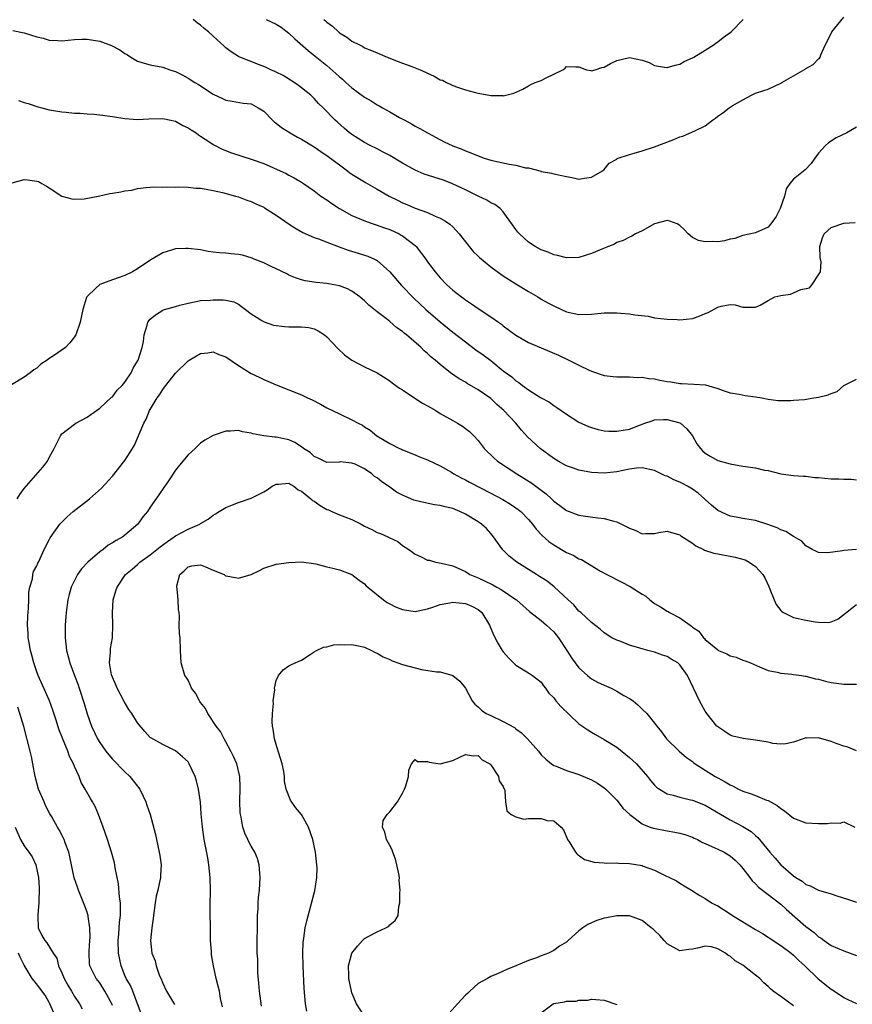
# Model space of a CAD drawing. Units: inches. Extents: x 2592000 to 2595000, y 1521000 to 1524000.
# Drawn here: x 2593130 to 2593262, y 1521501 to 1521657 of the extents above; entities that cross this region are included whole.
import ezdxf

# ---------------------------------------------------------------- set-up
doc = ezdxf.new("R2010")
doc.units = ezdxf.units.IN
doc.header["$MEASUREMENT"] = 0
doc.layers.add('LD25921521_2ft', color=93, linetype='Continuous')

msp = doc.modelspace()

# ---------------------------------------------------------------- linework, layer by layer
at = {"layer": 'LD25921521_2ft'}
for points, elevation in [([(2593263, 1521639.92), (2593261.48, 1521639), (2593259.8, 1521638.2), (2593258.55, 1521637.45), (2593258.1, 1521637), (2593257, 1521635.79), (2593256.41, 1521635), (2593255.82, 1521634.18), (2593254.85, 1521633.15), (2593253, 1521631.68), (2593252.45, 1521631), (2593251.84, 1521630.16), (2593251.57, 1521629), (2593250.92, 1521627), (2593250.25, 1521625.75), (2593249.72, 1521625), (2593249, 1521624.07), (2593247, 1521623.16), (2593245, 1521622.72), (2593243.73, 1521622.27), (2593243, 1521622.16), (2593242.08, 1521621.92), (2593241, 1521621.76), (2593240.22, 1521621.78), (2593239, 1521621.74), (2593237.95, 1521621.95), (2593237, 1521622.45), (2593236.31, 1521623), (2593235.69, 1521623.69), (2593235, 1521624.32), (2593234.59, 1521624.59), (2593233.39, 1521625), (2593233, 1521625.11), (2593231, 1521624.58), (2593229, 1521623.49), (2593227.96, 1521623), (2593227.38, 1521622.62), (2593227, 1521622.46), (2593226.03, 1521621.97), (2593225, 1521621.64), (2593224.62, 1521621.38), (2593223.68, 1521621), (2593222.6, 1521620.6), (2593221, 1521619.89), (2593219, 1521619.25), (2593217, 1521619.19), (2593215.6, 1521619.6), (2593215, 1521619.7), (2593214.12, 1521620.12), (2593213, 1521620.48), (2593212.07, 1521621), (2593211, 1521621.69), (2593209.55, 1521623), (2593209.29, 1521623.29), (2593209, 1521623.72), (2593208.44, 1521624.44), (2593207, 1521626.51), (2593206.51, 1521627), (2593205.63, 1521627.64), (2593205, 1521627.93), (2593204.37, 1521628.37), (2593203, 1521628.97), (2593201, 1521629.96), (2593198.94, 1521630.94), (2593197.51, 1521631.51), (2593195.98, 1521631.98), (2593194.46, 1521632.46), (2593193, 1521633.09), (2593191, 1521634.22), (2593189, 1521635.43), (2593187.96, 1521635.96), (2593187, 1521636.47), (2593185.88, 1521637), (2593185, 1521637.46), (2593183, 1521638.73), (2593182.85, 1521638.85), (2593182.63, 1521639), (2593181.74, 1521639.74), (2593180.7, 1521640.7), (2593180.35, 1521641), (2593178.44, 1521643), (2593177.69, 1521643.69), (2593177, 1521644.47), (2593176.46, 1521645), (2593175, 1521646.17), (2593174.53, 1521646.53), (2593173.82, 1521647), (2593172.08, 1521648.08), (2593171, 1521648.61), (2593170.75, 1521648.75), (2593170.13, 1521649), (2593169.38, 1521649.38), (2593169, 1521649.54), (2593168.17, 1521649.83), (2593165.2, 1521651), (2593165, 1521651.1), (2593163.86, 1521651.86), (2593163, 1521652.51), (2593162.73, 1521652.73), (2593161, 1521654.36), (2593160.25, 1521655), (2593159.56, 1521655.56), (2593159, 1521656.07), (2593158.47, 1521656.47), (2593157.84, 1521657)], 8300), ([(2593169.41, 1521657), (2593171, 1521656.26), (2593171.76, 1521655.76), (2593173, 1521654.82), (2593173.92, 1521653.92), (2593176.07, 1521652.07), (2593177.19, 1521651.19), (2593179, 1521649.68), (2593180.43, 1521648.43), (2593181, 1521647.9), (2593181.5, 1521647.5), (2593182.03, 1521647), (2593183, 1521646.15), (2593185, 1521644.66), (2593186.07, 1521644.07), (2593187, 1521643.45), (2593187.32, 1521643.32), (2593187.83, 1521643), (2593189, 1521642.35), (2593190.55, 1521641.45), (2593191.37, 1521641), (2593192.44, 1521640.45), (2593193, 1521640.1), (2593193.74, 1521639.73), (2593195, 1521639), (2593197.61, 1521637.61), (2593198.97, 1521636.97), (2593200.41, 1521636.41), (2593201, 1521636.16), (2593201.85, 1521635.85), (2593203, 1521635.35), (2593203.96, 1521635), (2593205, 1521634.66), (2593207.93, 1521634.07), (2593209, 1521633.91), (2593210.51, 1521633.49), (2593211, 1521633.45), (2593212.78, 1521633), (2593212.95, 1521632.95), (2593213, 1521632.91), (2593214.65, 1521632.65), (2593215, 1521632.52), (2593217, 1521632.09), (2593217.92, 1521631.93), (2593219, 1521631.7), (2593219.85, 1521631.85), (2593221, 1521632.01), (2593222.75, 1521633), (2593223, 1521633.23), (2593223.81, 1521634.19), (2593225, 1521634.87), (2593225.06, 1521634.94), (2593227, 1521635.6), (2593227.77, 1521635.77), (2593229, 1521636.18), (2593231, 1521636.8), (2593234.03, 1521637.97), (2593235, 1521638.38), (2593235.49, 1521638.51), (2593237, 1521639.15), (2593237.35, 1521639.35), (2593239, 1521640.11), (2593240.16, 1521641), (2593240.65, 1521641.35), (2593241, 1521641.65), (2593241.79, 1521642.21), (2593242.82, 1521643), (2593243.3, 1521643.3), (2593245, 1521644.27), (2593246.36, 1521645), (2593247, 1521645.3), (2593248.3, 1521645.7), (2593249, 1521645.96), (2593251, 1521646.87), (2593251.19, 1521647), (2593253, 1521648.07), (2593254.87, 1521649.13), (2593255, 1521649.23), (2593256.16, 1521649.84), (2593257, 1521650.76), (2593257.14, 1521650.86), (2593257.23, 1521651), (2593257.36, 1521651.36), (2593258.11, 1521653), (2593258.42, 1521653.58), (2593259.09, 1521655), (2593261, 1521657.36)], 8298), ([(2593178.56, 1521657), (2593178.79, 1521656.79), (2593179, 1521656.58), (2593179.9, 1521655.9), (2593180.86, 1521655), (2593181, 1521654.89), (2593182.19, 1521654.19), (2593183, 1521653.55), (2593184.07, 1521653), (2593184.7, 1521652.7), (2593185, 1521652.51), (2593186.09, 1521652.09), (2593187, 1521651.67), (2593188.57, 1521651), (2593190.3, 1521650.3), (2593191, 1521650.06), (2593192.47, 1521649.53), (2593193.83, 1521649), (2593194.64, 1521648.64), (2593195, 1521648.45), (2593196.02, 1521648.02), (2593197, 1521647.44), (2593197.34, 1521647.34), (2593198.01, 1521647), (2593198.69, 1521646.69), (2593199, 1521646.53), (2593199.74, 1521646.26), (2593201, 1521645.85), (2593202.6, 1521645.4), (2593203, 1521645.3), (2593205, 1521644.91), (2593206.91, 1521644.91), (2593207, 1521644.89), (2593208.68, 1521645.32), (2593210.07, 1521645.93), (2593211, 1521646.44), (2593211.34, 1521646.66), (2593212.06, 1521647), (2593213, 1521647.33), (2593213.67, 1521647.67), (2593216.43, 1521649), (2593216.77, 1521649.23), (2593217, 1521649.54), (2593218.51, 1521649.49), (2593219, 1521649.49), (2593220.21, 1521649), (2593220.87, 1521648.87), (2593221, 1521648.86), (2593221.58, 1521649), (2593222.61, 1521649.39), (2593223, 1521649.4), (2593223.98, 1521650.02), (2593225, 1521650.47), (2593227, 1521650.97), (2593229, 1521650.54), (2593230.14, 1521650.14), (2593231, 1521649.71), (2593232.58, 1521649.42), (2593233, 1521649.36), (2593234.26, 1521649.74), (2593235, 1521649.91), (2593235.69, 1521650.31), (2593237, 1521650.88), (2593237.23, 1521651), (2593239, 1521652.13), (2593240.44, 1521653), (2593240.74, 1521653.26), (2593241, 1521653.42), (2593241.89, 1521654.11), (2593243.14, 1521655), (2593245.02, 1521657)], 8296), ([(2593129.24, 1521655.24), (2593131, 1521654.89), (2593133, 1521654.25), (2593134.02, 1521654.02), (2593135, 1521653.72), (2593136.36, 1521653.64), (2593137, 1521653.62), (2593139, 1521653.8), (2593140.14, 1521653.86), (2593141, 1521653.87), (2593143, 1521653.56), (2593144.86, 1521652.86), (2593146.17, 1521652.17), (2593147, 1521651.57), (2593147.38, 1521651.38), (2593147.95, 1521651), (2593149, 1521650.38), (2593150.06, 1521650.06), (2593151, 1521649.81), (2593153, 1521649.41), (2593154.14, 1521649), (2593155, 1521648.74), (2593156.16, 1521648.16), (2593157, 1521647.7), (2593158.08, 1521647), (2593158.68, 1521646.68), (2593161, 1521645.15), (2593162.48, 1521644.48), (2593163, 1521644.21), (2593164.02, 1521644.02), (2593165.74, 1521643.74), (2593167, 1521643.59), (2593167.38, 1521643.38), (2593168.15, 1521643), (2593169, 1521642.46), (2593170.4, 1521641), (2593170.72, 1521640.72), (2593171, 1521640.54), (2593171.84, 1521639.84), (2593173.18, 1521639), (2593174.35, 1521638.35), (2593175, 1521638.03), (2593177, 1521636.79), (2593178.05, 1521636.05), (2593179.25, 1521635.25), (2593181, 1521633.93), (2593182.3, 1521633), (2593182.68, 1521632.68), (2593183, 1521632.47), (2593185, 1521631.24), (2593185.16, 1521631.16), (2593187, 1521630.11), (2593188.88, 1521629), (2593190.3, 1521628.3), (2593191, 1521627.93), (2593191.68, 1521627.68), (2593193, 1521627.07), (2593195, 1521626.37), (2593196.18, 1521625.82), (2593197, 1521625.5), (2593197.83, 1521625), (2593198.53, 1521624.53), (2593199, 1521624.1), (2593199.53, 1521623.53), (2593199.99, 1521623), (2593201, 1521621.74), (2593201.56, 1521621), (2593202.21, 1521620.21), (2593203, 1521619.48), (2593203.24, 1521619.24), (2593205, 1521617.8), (2593206.61, 1521616.61), (2593207, 1521616.35), (2593209, 1521615.08), (2593211, 1521613.86), (2593212.48, 1521613), (2593213, 1521612.68), (2593214.07, 1521612.07), (2593215, 1521611.58), (2593216.24, 1521611), (2593217, 1521610.67), (2593219, 1521610.22), (2593221, 1521610.29), (2593223, 1521610.5), (2593223.51, 1521610.49), (2593225, 1521610.5), (2593225.58, 1521610.42), (2593227, 1521610.33), (2593227.85, 1521610.15), (2593229.95, 1521609.95), (2593231, 1521609.71), (2593233, 1521609.49), (2593234.58, 1521609.42), (2593235, 1521609.38), (2593237, 1521609.61), (2593238.05, 1521609.95), (2593239, 1521610.37), (2593239.48, 1521610.52), (2593241, 1521611.38), (2593241.54, 1521611.54), (2593243, 1521611.79), (2593243.77, 1521611.77), (2593245, 1521611.37), (2593247, 1521611.37), (2593247.72, 1521611.72), (2593249, 1521612.47), (2593250.05, 1521613), (2593251, 1521613.23), (2593252.54, 1521613.46), (2593253, 1521613.65), (2593254.2, 1521614.2), (2593255.55, 1521614.45), (2593255.99, 1521615), (2593257, 1521616.52), (2593257.28, 1521617), (2593257.43, 1521618.57), (2593257.26, 1521619.26), (2593257.18, 1521621), (2593257.63, 1521622.37), (2593257.87, 1521623), (2593259, 1521624), (2593261, 1521624.71), (2593262.82, 1521624.82)], 8302), ([(2593130.12, 1521644.12), (2593131, 1521643.84), (2593131.65, 1521643.65), (2593133, 1521643.2), (2593133.81, 1521643), (2593135, 1521642.68), (2593135.37, 1521642.63), (2593137, 1521642.34), (2593137.7, 1521642.3), (2593139, 1521642.14), (2593139.88, 1521642.12), (2593141, 1521642.02), (2593142.04, 1521641.96), (2593143, 1521641.88), (2593145, 1521641.63), (2593147, 1521641.31), (2593149, 1521641.15), (2593150.76, 1521641.24), (2593153, 1521641.3), (2593155, 1521640.88), (2593156.2, 1521640.2), (2593157, 1521639.83), (2593157.49, 1521639.49), (2593158.28, 1521639), (2593158.68, 1521638.68), (2593159, 1521638.49), (2593160.48, 1521637.52), (2593161, 1521637.16), (2593162.41, 1521636.41), (2593163.87, 1521635.87), (2593167, 1521634.86), (2593169, 1521634.14), (2593172.58, 1521632.58), (2593173, 1521632.33), (2593173.86, 1521631.86), (2593175, 1521631.2), (2593175.31, 1521631), (2593177, 1521629.84), (2593178.08, 1521629), (2593179, 1521628.39), (2593179.8, 1521627.8), (2593181, 1521627), (2593183, 1521625.9), (2593185.15, 1521625), (2593186.53, 1521624.53), (2593187, 1521624.41), (2593188, 1521624), (2593189, 1521623.68), (2593190.49, 1521623), (2593190.82, 1521622.82), (2593191, 1521622.71), (2593193, 1521621.17), (2593193.18, 1521621), (2593194.71, 1521619), (2593195, 1521618.59), (2593196.19, 1521617), (2593197, 1521616.03), (2593197.97, 1521615), (2593199, 1521614.06), (2593200.37, 1521613), (2593200.75, 1521612.75), (2593201, 1521612.54), (2593201.94, 1521611.94), (2593203, 1521611.16), (2593205, 1521609.86), (2593206.24, 1521609), (2593206.7, 1521608.7), (2593207, 1521608.45), (2593209, 1521606.93), (2593211, 1521605.79), (2593214.37, 1521604.37), (2593215.76, 1521603.76), (2593217.39, 1521603), (2593219, 1521602.18), (2593220.59, 1521601.41), (2593221, 1521601.23), (2593223, 1521600.56), (2593224.41, 1521600.41), (2593225, 1521600.33), (2593226.34, 1521600.34), (2593227, 1521600.37), (2593228.26, 1521600.26), (2593229, 1521600.31), (2593230.08, 1521600.08), (2593231, 1521600.03), (2593231.84, 1521599.84), (2593233, 1521599.61), (2593233.55, 1521599.55), (2593235, 1521599.27), (2593235.28, 1521599.28), (2593237.21, 1521599.21), (2593239.06, 1521599.06), (2593241, 1521598.52), (2593241.84, 1521598.16), (2593243, 1521597.81), (2593244.42, 1521597.58), (2593245.37, 1521597.37), (2593247, 1521597.17), (2593247.99, 1521597), (2593249, 1521596.8), (2593250.61, 1521596.61), (2593252.6, 1521596.6), (2593253, 1521596.67), (2593254.77, 1521596.77), (2593256.22, 1521597), (2593257, 1521597.11), (2593258.52, 1521597.48), (2593259, 1521597.71), (2593259.97, 1521598.03), (2593261.02, 1521599), (2593263, 1521600)], 8304), ([(2593129.09, 1521631.09), (2593131, 1521631.61), (2593131.56, 1521631.56), (2593133, 1521631.38), (2593133.28, 1521631.28), (2593133.82, 1521631), (2593134.57, 1521630.57), (2593135, 1521630.29), (2593136.97, 1521628.97), (2593138.55, 1521628.55), (2593139, 1521628.5), (2593140.55, 1521628.55), (2593143, 1521629.03), (2593144.6, 1521629.41), (2593145, 1521629.45), (2593146.32, 1521629.68), (2593147, 1521629.84), (2593148.07, 1521629.93), (2593149, 1521630.2), (2593150.37, 1521630.37), (2593151, 1521630.41), (2593151.53, 1521630.47), (2593153, 1521630.41), (2593153.52, 1521630.48), (2593155, 1521630.41), (2593155.53, 1521630.47), (2593157, 1521630.41), (2593158.25, 1521630.25), (2593159, 1521630.24), (2593159.89, 1521630.11), (2593161, 1521629.89), (2593162.46, 1521629.54), (2593164.52, 1521629), (2593165, 1521628.85), (2593166.34, 1521628.34), (2593167, 1521628.14), (2593167.76, 1521627.76), (2593169, 1521627.22), (2593169.14, 1521627.14), (2593171, 1521625.95), (2593172.38, 1521625), (2593172.73, 1521624.73), (2593173.94, 1521623.94), (2593175.22, 1521623.22), (2593177, 1521622.43), (2593177.86, 1521622.14), (2593179, 1521621.68), (2593180.95, 1521620.95), (2593182.41, 1521620.41), (2593183.97, 1521619.97), (2593185, 1521619.64), (2593185.49, 1521619.49), (2593186.56, 1521619), (2593187, 1521618.76), (2593188.99, 1521616.99), (2593190.84, 1521614.84), (2593192.8, 1521612.8), (2593194.69, 1521611), (2593197, 1521609.04), (2593199, 1521607.45), (2593201, 1521605.89), (2593202.65, 1521604.65), (2593203.81, 1521603.81), (2593205, 1521602.91), (2593207, 1521601.32), (2593208.34, 1521600.34), (2593209, 1521599.73), (2593209.46, 1521599.46), (2593210.03, 1521599), (2593211, 1521598.28), (2593212.92, 1521597.08), (2593214.31, 1521596.31), (2593215, 1521595.82), (2593215.5, 1521595.5), (2593217, 1521594.44), (2593219, 1521593.18), (2593220.5, 1521592.5), (2593221, 1521592.3), (2593222.02, 1521592.02), (2593223, 1521591.8), (2593223.76, 1521591.76), (2593225, 1521591.72), (2593227, 1521592.07), (2593228.75, 1521592.75), (2593229, 1521592.82), (2593229.45, 1521593), (2593230.6, 1521593.4), (2593231, 1521593.51), (2593232.42, 1521593.58), (2593233, 1521593.57), (2593235, 1521593.07), (2593235.12, 1521593), (2593236.12, 1521592.12), (2593237, 1521591.02), (2593237.71, 1521589.71), (2593238.25, 1521589), (2593238.6, 1521588.6), (2593239, 1521588.24), (2593239.79, 1521587.79), (2593241, 1521587.11), (2593243, 1521586.56), (2593245, 1521586.18), (2593247, 1521585.9), (2593248.42, 1521585.58), (2593249, 1521585.48), (2593251, 1521584.96), (2593253, 1521584.73), (2593254.61, 1521584.61), (2593255, 1521584.63), (2593256.4, 1521584.4), (2593257, 1521584.38), (2593259, 1521584.16), (2593260.19, 1521584.19), (2593261, 1521584.13), (2593262.15, 1521584.15), (2593263, 1521584.05)], 8306), ([(2593263, 1521573), (2593261, 1521572.84), (2593260.78, 1521572.78), (2593258.44, 1521572.44), (2593257, 1521572.5), (2593256.65, 1521572.65), (2593255.99, 1521573), (2593255, 1521573.59), (2593254.32, 1521574.32), (2593253, 1521575.04), (2593251.81, 1521575.81), (2593251, 1521576.1), (2593250.41, 1521576.41), (2593248.95, 1521576.95), (2593248.77, 1521577), (2593247, 1521577.56), (2593246.33, 1521577.67), (2593245, 1521577.92), (2593243.91, 1521578.09), (2593243, 1521578.29), (2593241, 1521579.14), (2593240, 1521580), (2593239, 1521580.9), (2593238.91, 1521581), (2593237.91, 1521581.91), (2593237, 1521582.53), (2593236.23, 1521583), (2593235.44, 1521583.44), (2593235, 1521583.66), (2593234.04, 1521584.04), (2593233, 1521584.58), (2593232.66, 1521584.66), (2593232.06, 1521585), (2593231, 1521585.5), (2593229, 1521585.95), (2593228.12, 1521585.88), (2593227, 1521585.74), (2593225, 1521585.27), (2593223, 1521585.08), (2593221, 1521585.21), (2593219, 1521585.55), (2593218.13, 1521585.87), (2593217, 1521586.26), (2593215.7, 1521587), (2593215, 1521587.41), (2593212.86, 1521589), (2593210.85, 1521590.85), (2593209.88, 1521591.88), (2593208.99, 1521593), (2593207.09, 1521595), (2593205.97, 1521595.97), (2593205, 1521596.89), (2593203, 1521598.3), (2593201.29, 1521599.29), (2593201, 1521599.48), (2593200.02, 1521600.02), (2593198.65, 1521601), (2593197, 1521602.3), (2593196.19, 1521603), (2593195.52, 1521603.52), (2593195, 1521604.03), (2593194.47, 1521604.47), (2593193.95, 1521605), (2593191.64, 1521607), (2593191.28, 1521607.28), (2593191, 1521607.54), (2593190.13, 1521608.13), (2593189, 1521609.11), (2593188.48, 1521609.52), (2593187, 1521610.65), (2593185.69, 1521611.69), (2593185, 1521612.39), (2593184.66, 1521612.66), (2593184.26, 1521613), (2593183, 1521613.9), (2593182.27, 1521614.27), (2593181, 1521614.78), (2593179.86, 1521615), (2593179, 1521615.14), (2593177.3, 1521615.3), (2593175.57, 1521615.57), (2593175, 1521615.71), (2593174.03, 1521616.03), (2593173, 1521616.46), (2593172.65, 1521616.65), (2593171, 1521617.47), (2593170.17, 1521617.83), (2593169, 1521618.41), (2593167.49, 1521619), (2593167.16, 1521619.16), (2593165.62, 1521619.62), (2593165, 1521619.74), (2593163.83, 1521619.83), (2593163, 1521619.93), (2593161.98, 1521619.98), (2593161, 1521620.1), (2593160.22, 1521620.22), (2593159, 1521620.45), (2593157, 1521620.71), (2593156.67, 1521620.67), (2593155, 1521620.61), (2593154.4, 1521620.4), (2593153, 1521619.98), (2593151.09, 1521618.91), (2593149, 1521617.48), (2593148.19, 1521617), (2593147, 1521616.42), (2593145, 1521615.73), (2593143, 1521614.98), (2593142.4, 1521614.4), (2593140.95, 1521613.05), (2593140.92, 1521612.92), (2593140.32, 1521611), (2593139.88, 1521609), (2593139.2, 1521607), (2593139.13, 1521606.87), (2593139, 1521606.68), (2593138.24, 1521605.76), (2593137.57, 1521605), (2593135.66, 1521603.66), (2593135, 1521603.23), (2593134.69, 1521603), (2593133.67, 1521602.33), (2593133, 1521601.74), (2593132.56, 1521601.44), (2593131.99, 1521601), (2593131, 1521600.3), (2593129, 1521599.07)], 8308), ([(2593129.88, 1521581), (2593130.32, 1521581.68), (2593131, 1521582.67), (2593133.96, 1521586.04), (2593134.73, 1521587), (2593135, 1521587.56), (2593135.78, 1521589), (2593136.76, 1521591), (2593137, 1521591.29), (2593139, 1521592.86), (2593139.22, 1521593), (2593141, 1521593.93), (2593141.61, 1521594.39), (2593143, 1521595.36), (2593144.89, 1521597.11), (2593145, 1521597.18), (2593145.79, 1521598.21), (2593146.57, 1521599), (2593147, 1521599.52), (2593147.96, 1521601), (2593148.29, 1521601.71), (2593149, 1521602.81), (2593149.1, 1521603), (2593149.73, 1521605), (2593149.93, 1521605.93), (2593150.06, 1521607), (2593150.51, 1521608.51), (2593150.62, 1521609), (2593151, 1521609.48), (2593151.82, 1521610.18), (2593153, 1521610.92), (2593153.26, 1521611), (2593155, 1521611.49), (2593155.72, 1521611.72), (2593157, 1521612.04), (2593158.27, 1521612.27), (2593159, 1521612.42), (2593160.5, 1521612.5), (2593161, 1521612.54), (2593162.55, 1521612.55), (2593163, 1521612.48), (2593164.24, 1521612.24), (2593165, 1521611.85), (2593165.5, 1521611.5), (2593166.11, 1521611), (2593167, 1521610.32), (2593168.72, 1521609.28), (2593169.05, 1521609.05), (2593170.56, 1521608.56), (2593172.32, 1521608.32), (2593173, 1521608.27), (2593174.28, 1521608.28), (2593175, 1521608.25), (2593176.14, 1521608.14), (2593177, 1521607.93), (2593177.64, 1521607.64), (2593178.63, 1521607), (2593179, 1521606.69), (2593180.79, 1521604.79), (2593181.81, 1521603.81), (2593182.97, 1521603), (2593185, 1521601.95), (2593187, 1521600.97), (2593189, 1521599.71), (2593189.4, 1521599.4), (2593190.56, 1521598.56), (2593191, 1521598.29), (2593192.98, 1521596.98), (2593194.2, 1521596.2), (2593195, 1521595.76), (2593195.47, 1521595.47), (2593196.3, 1521595), (2593197, 1521594.56), (2593199, 1521593.42), (2593199.76, 1521593), (2593200.53, 1521592.53), (2593201, 1521592.18), (2593201.66, 1521591.66), (2593202.32, 1521591), (2593203, 1521590.27), (2593203.97, 1521589), (2593204.48, 1521588.48), (2593205, 1521587.99), (2593205.5, 1521587.5), (2593206.08, 1521587), (2593209.12, 1521585), (2593210.28, 1521584.28), (2593211.5, 1521583.5), (2593213, 1521582.36), (2593213.79, 1521581.79), (2593214.63, 1521581), (2593215, 1521580.63), (2593215.95, 1521579.95), (2593217, 1521579.16), (2593219, 1521578.44), (2593219.67, 1521578.33), (2593221.99, 1521578.01), (2593223, 1521577.91), (2593224.53, 1521577.47), (2593225, 1521577.37), (2593226.6, 1521576.6), (2593227, 1521576.36), (2593227.99, 1521575.99), (2593229, 1521575.49), (2593229.53, 1521575.53), (2593231, 1521575.52), (2593231.67, 1521575.67), (2593233, 1521575.91), (2593233.69, 1521575.69), (2593235, 1521575.32), (2593235.16, 1521575.16), (2593237, 1521573.96), (2593237.55, 1521573.55), (2593238.74, 1521573), (2593238.9, 1521572.9), (2593240.39, 1521572.39), (2593241, 1521572.31), (2593242.07, 1521572.07), (2593243, 1521571.95), (2593243.78, 1521571.78), (2593245.34, 1521571.34), (2593246.01, 1521571), (2593247, 1521570.29), (2593248.16, 1521569), (2593248.47, 1521568.47), (2593249.11, 1521567.11), (2593249.29, 1521566.71), (2593249.96, 1521565), (2593250.29, 1521564.29), (2593251, 1521563.33), (2593251.16, 1521563.16), (2593251.43, 1521563), (2593253, 1521562.22), (2593255, 1521561.8), (2593256.47, 1521561.53), (2593257, 1521561.48), (2593258.57, 1521561.43), (2593259, 1521561.52), (2593260.05, 1521561.95), (2593263, 1521564.24)], 8310), ([(2593149.74, 1521499), (2593149, 1521501), (2593148.23, 1521503), (2593147.86, 1521503.86), (2593147.21, 1521505), (2593147, 1521505.48), (2593146.39, 1521507), (2593145.97, 1521509), (2593145.91, 1521511), (2593146.01, 1521512.01), (2593146.14, 1521513.86), (2593146.27, 1521515), (2593146.31, 1521516.31), (2593146.27, 1521517), (2593146.14, 1521517.86), (2593145.99, 1521519.99), (2593145.45, 1521522.55), (2593145.4, 1521523), (2593145.33, 1521523.33), (2593144.86, 1521525), (2593144.22, 1521527), (2593143.54, 1521529), (2593142.79, 1521531), (2593142.27, 1521532.27), (2593141.83, 1521533), (2593141.54, 1521533.54), (2593140.67, 1521535), (2593140.07, 1521536.07), (2593139.72, 1521537), (2593139, 1521538.59), (2593138.84, 1521539), (2593138.2, 1521540.2), (2593137.92, 1521541), (2593137.08, 1521543.08), (2593136.53, 1521544.53), (2593136.09, 1521545.91), (2593135.54, 1521547.54), (2593135.02, 1521549), (2593134.42, 1521550.42), (2593133.24, 1521553), (2593133, 1521553.61), (2593132.53, 1521555), (2593132.22, 1521556.22), (2593132.02, 1521557), (2593131.8, 1521558.2), (2593131.67, 1521559), (2593131.66, 1521559.66), (2593131.55, 1521561), (2593131.59, 1521562.41), (2593131.7, 1521563.7), (2593131.75, 1521565), (2593131.77, 1521566.23), (2593131.91, 1521567), (2593132.32, 1521568.32), (2593132.4, 1521569), (2593132.51, 1521569.49), (2593133, 1521570.37), (2593133.18, 1521570.82), (2593133.3, 1521571), (2593133.58, 1521571.58), (2593134.21, 1521573), (2593135, 1521574.52), (2593135.15, 1521574.85), (2593136.68, 1521577), (2593136.83, 1521577.17), (2593137.84, 1521578.16), (2593138.79, 1521579), (2593141.36, 1521581), (2593143.3, 1521582.7), (2593145, 1521584.63), (2593147, 1521587.11), (2593148.22, 1521589), (2593148.49, 1521589.51), (2593149.98, 1521593), (2593150.35, 1521593.65), (2593150.9, 1521595), (2593151, 1521595.17), (2593152.12, 1521597), (2593152.5, 1521597.5), (2593153, 1521598.36), (2593153.29, 1521598.71), (2593153.49, 1521599), (2593155, 1521600.94), (2593157, 1521602.86), (2593157.2, 1521603), (2593159, 1521604.04), (2593160.16, 1521604.16), (2593161, 1521604.3), (2593161.88, 1521603.88), (2593163, 1521603.5), (2593165, 1521602.14), (2593167, 1521600.88), (2593168.28, 1521600.28), (2593169, 1521599.91), (2593169.68, 1521599.68), (2593171, 1521599.08), (2593173, 1521598.3), (2593175, 1521597.48), (2593175.97, 1521597), (2593176.69, 1521596.69), (2593178.03, 1521596.03), (2593179, 1521595.46), (2593181, 1521594.46), (2593183, 1521593.54), (2593183.99, 1521593), (2593184.67, 1521592.67), (2593185, 1521592.43), (2593185.91, 1521591.91), (2593186.95, 1521591), (2593189, 1521589.76), (2593190.53, 1521589), (2593190.87, 1521588.87), (2593191, 1521588.8), (2593193, 1521588), (2593193.69, 1521587.69), (2593195, 1521587.17), (2593197, 1521586.23), (2593198.76, 1521585.24), (2593199.16, 1521585), (2593200.34, 1521584.34), (2593201, 1521584.03), (2593201.65, 1521583.65), (2593205, 1521581.92), (2593206.91, 1521580.91), (2593208.16, 1521580.16), (2593209, 1521579.59), (2593209.34, 1521579.34), (2593209.77, 1521579), (2593211, 1521577.73), (2593211.61, 1521577), (2593212.2, 1521576.2), (2593213.18, 1521575.18), (2593214.24, 1521574.24), (2593215, 1521573.71), (2593217, 1521572.53), (2593218.06, 1521572.06), (2593219, 1521571.52), (2593219.38, 1521571.38), (2593222.43, 1521569.57), (2593223.44, 1521569), (2593225.82, 1521567.82), (2593227.11, 1521567.11), (2593229, 1521565.92), (2593229.58, 1521565.58), (2593230.25, 1521565), (2593231, 1521564.45), (2593231.91, 1521563.91), (2593233, 1521563.2), (2593233.15, 1521563.15), (2593233.36, 1521563), (2593235, 1521562.15), (2593236.61, 1521561), (2593236.85, 1521560.85), (2593237, 1521560.69), (2593238.02, 1521560.02), (2593238.73, 1521559), (2593238.88, 1521558.88), (2593239, 1521558.73), (2593241, 1521557.06), (2593241.11, 1521557), (2593242.46, 1521556.46), (2593243, 1521556.15), (2593243.93, 1521555.93), (2593245, 1521555.45), (2593245.34, 1521555.34), (2593246.18, 1521555), (2593247.63, 1521554.37), (2593249, 1521553.8), (2593250.45, 1521553.55), (2593251, 1521553.38), (2593252.77, 1521553.23), (2593253, 1521553.18), (2593254.29, 1521553), (2593254.9, 1521552.9), (2593255, 1521552.9), (2593256.49, 1521552.49), (2593257, 1521552.43), (2593258.11, 1521552.11), (2593259, 1521551.92), (2593259.82, 1521551.82), (2593261, 1521551.62), (2593261.65, 1521551.65), (2593263, 1521551.66)], 8312), ([(2593263, 1521541.1), (2593261.66, 1521541.66), (2593261, 1521541.8), (2593259.76, 1521542.24), (2593259, 1521542.54), (2593257, 1521543.11), (2593255.1, 1521543.1), (2593255, 1521543.12), (2593254.53, 1521543), (2593253, 1521542.45), (2593251.81, 1521542.19), (2593251, 1521542.14), (2593249.74, 1521542.26), (2593249, 1521542.44), (2593247, 1521542.78), (2593245.03, 1521543.03), (2593243.41, 1521543.41), (2593243, 1521543.56), (2593242.12, 1521544.12), (2593241, 1521544.86), (2593240.86, 1521545), (2593239.25, 1521547), (2593239.15, 1521547.15), (2593239, 1521547.35), (2593238.43, 1521548.43), (2593238.09, 1521549), (2593236.21, 1521553), (2593235, 1521554.72), (2593234.67, 1521555), (2593233.61, 1521555.61), (2593233, 1521556.04), (2593232.26, 1521556.26), (2593231, 1521556.72), (2593229.92, 1521557), (2593229.17, 1521557.17), (2593228.65, 1521557.35), (2593227, 1521557.84), (2593225.62, 1521558.38), (2593225, 1521558.6), (2593224.21, 1521559), (2593223, 1521559.75), (2593222.38, 1521560.38), (2593221, 1521561.39), (2593219.28, 1521563), (2593219, 1521563.23), (2593218.19, 1521564.19), (2593217.29, 1521565), (2593215.09, 1521567.09), (2593213.94, 1521567.94), (2593213, 1521568.54), (2593212.73, 1521568.73), (2593212.28, 1521569), (2593209.15, 1521571), (2593207.95, 1521571.95), (2593206.94, 1521572.94), (2593206.07, 1521574.07), (2593205.46, 1521575), (2593205.25, 1521575.25), (2593205, 1521575.52), (2593204.31, 1521576.31), (2593203.55, 1521577), (2593203, 1521577.38), (2593201, 1521578.58), (2593200.09, 1521579), (2593199, 1521579.46), (2593197.76, 1521579.76), (2593197, 1521579.97), (2593196.08, 1521580.08), (2593194.41, 1521580.41), (2593193, 1521580.77), (2593192.82, 1521580.82), (2593191, 1521581.58), (2593190.06, 1521582.06), (2593188.81, 1521583), (2593187.73, 1521583.73), (2593187, 1521584.34), (2593186.57, 1521584.57), (2593186.13, 1521585), (2593185, 1521585.75), (2593183.49, 1521586.51), (2593183, 1521586.69), (2593181.15, 1521586.85), (2593181, 1521586.83), (2593179, 1521586.77), (2593177.51, 1521587.51), (2593177, 1521587.74), (2593176.36, 1521588.36), (2593175.32, 1521589), (2593175, 1521589.24), (2593173.93, 1521589.93), (2593173, 1521590.34), (2593171, 1521590.78), (2593170.77, 1521590.77), (2593169.02, 1521591.02), (2593167.29, 1521591.29), (2593167, 1521591.41), (2593165.63, 1521591.63), (2593165, 1521591.82), (2593163.76, 1521591.76), (2593163, 1521591.76), (2593161, 1521591.06), (2593159.68, 1521590.32), (2593159, 1521589.85), (2593158.11, 1521589), (2593157, 1521587.98), (2593155.65, 1521586.35), (2593155, 1521585.53), (2593153.88, 1521583.88), (2593153.19, 1521582.81), (2593152.38, 1521581.62), (2593151, 1521579.68), (2593150.56, 1521579), (2593149.86, 1521578.14), (2593149.06, 1521577), (2593147, 1521575.25), (2593146.68, 1521575), (2593145.58, 1521574.42), (2593145, 1521574.03), (2593144.33, 1521573.67), (2593143.53, 1521573), (2593143, 1521572.63), (2593141.09, 1521571), (2593140.1, 1521569.9), (2593139.49, 1521569), (2593139, 1521568.08), (2593138.46, 1521567), (2593138.16, 1521565.84), (2593137.93, 1521565), (2593137.69, 1521563), (2593137.64, 1521562.35), (2593137.53, 1521561), (2593137.5, 1521559), (2593137.74, 1521557), (2593138.02, 1521556.02), (2593138.26, 1521555), (2593138.99, 1521553.01), (2593139.56, 1521551.56), (2593139.76, 1521551), (2593140.55, 1521548.55), (2593141, 1521546.95), (2593141.72, 1521545), (2593142.65, 1521543), (2593143, 1521542.42), (2593143.98, 1521541), (2593144.43, 1521540.43), (2593145, 1521539.78), (2593147, 1521537.73), (2593147.78, 1521537), (2593149.34, 1521535), (2593149.89, 1521533.89), (2593150.31, 1521533), (2593150.49, 1521532.49), (2593150.98, 1521530.98), (2593151.83, 1521527.83), (2593152, 1521527), (2593152.45, 1521525), (2593152.51, 1521524.51), (2593152.73, 1521523), (2593152.65, 1521521.35), (2593152.62, 1521521), (2593152.19, 1521519), (2593151.96, 1521518.04), (2593151.78, 1521517), (2593151.51, 1521515), (2593151.48, 1521514.52), (2593151.25, 1521513), (2593151.06, 1521511), (2593151.28, 1521509), (2593151.78, 1521507.78), (2593151.93, 1521507), (2593152.44, 1521505.56), (2593152.79, 1521504.79), (2593153, 1521504.25), (2593153.6, 1521503), (2593154.88, 1521500.88)], 8314), ([(2593162.49, 1521500.49), (2593162.17, 1521501.83), (2593161.97, 1521503), (2593161.8, 1521503.8), (2593161.48, 1521505), (2593161.04, 1521507), (2593160.72, 1521508.72), (2593160.71, 1521509.29), (2593160.59, 1521511), (2593160.56, 1521512.56), (2593160.56, 1521513.44), (2593160.53, 1521515), (2593160.53, 1521516.53), (2593160.57, 1521519), (2593160.51, 1521521), (2593160.3, 1521523), (2593160.12, 1521524.12), (2593159.58, 1521527), (2593159.28, 1521529), (2593159.09, 1521531.09), (2593158.96, 1521532.96), (2593158.68, 1521535), (2593158.33, 1521536.33), (2593158.13, 1521537), (2593157.2, 1521539), (2593157, 1521539.31), (2593156.15, 1521540.15), (2593155, 1521541.1), (2593153, 1521542.07), (2593151.13, 1521543.13), (2593151, 1521543.21), (2593150.15, 1521544.15), (2593149, 1521545.52), (2593148.09, 1521547), (2593147.64, 1521547.64), (2593146.9, 1521548.9), (2593145.79, 1521551), (2593145.55, 1521551.55), (2593145, 1521552.74), (2593144.9, 1521553), (2593144.86, 1521553.14), (2593144.55, 1521555), (2593144.71, 1521556.71), (2593144.7, 1521557), (2593144.71, 1521557.29), (2593145, 1521559), (2593145.07, 1521561), (2593145.01, 1521563), (2593145.12, 1521565), (2593145.55, 1521566.45), (2593145.74, 1521567), (2593147.1, 1521569), (2593148.15, 1521569.85), (2593149, 1521570.63), (2593149.36, 1521571), (2593151, 1521572.12), (2593152.6, 1521573.4), (2593153.74, 1521574.26), (2593154.82, 1521575), (2593155, 1521575.14), (2593157, 1521576.23), (2593158.85, 1521577), (2593159, 1521577.1), (2593160.22, 1521577.78), (2593161, 1521578.41), (2593161.37, 1521578.63), (2593161.94, 1521579), (2593163, 1521579.65), (2593164.05, 1521580.05), (2593165, 1521580.44), (2593167, 1521581.12), (2593168.27, 1521581.73), (2593169, 1521582.11), (2593169.55, 1521582.45), (2593170.36, 1521583), (2593171, 1521583.34), (2593171.33, 1521583.33), (2593173, 1521583.48), (2593173.28, 1521583.28), (2593173.76, 1521583), (2593174.45, 1521582.45), (2593175, 1521582.24), (2593176.5, 1521581), (2593176.76, 1521580.76), (2593177, 1521580.62), (2593177.96, 1521579.96), (2593179, 1521579.34), (2593179.26, 1521579.25), (2593179.8, 1521579), (2593181, 1521578.48), (2593181.85, 1521578.15), (2593183, 1521577.73), (2593184.46, 1521577), (2593185, 1521576.7), (2593186.16, 1521576.16), (2593187, 1521575.69), (2593187.53, 1521575.53), (2593188.7, 1521575), (2593189, 1521574.84), (2593190.25, 1521574.25), (2593191, 1521573.64), (2593192, 1521573), (2593192.58, 1521572.58), (2593193, 1521572.24), (2593193.87, 1521571.87), (2593195, 1521571.31), (2593195.27, 1521571.27), (2593196.25, 1521571), (2593197.16, 1521570.84), (2593199, 1521570.42), (2593200.06, 1521569.94), (2593201, 1521569.47), (2593201.69, 1521569), (2593203, 1521568.5), (2593204.03, 1521568.03), (2593205.36, 1521567.36), (2593205.97, 1521567), (2593206.64, 1521566.64), (2593209, 1521565.06), (2593209.09, 1521565), (2593211.15, 1521563.15), (2593213, 1521561.71), (2593213.85, 1521561), (2593215, 1521559.91), (2593215.75, 1521559), (2593217.07, 1521557), (2593217.81, 1521555.81), (2593218.4, 1521555), (2593219, 1521554.22), (2593220.37, 1521553), (2593220.71, 1521552.71), (2593221, 1521552.51), (2593221.96, 1521551.96), (2593223, 1521551.46), (2593224.08, 1521551), (2593225, 1521550.54), (2593226.13, 1521549.87), (2593227, 1521549.39), (2593227.57, 1521549), (2593228.35, 1521548.35), (2593229, 1521547.7), (2593229.75, 1521547), (2593231, 1521545.47), (2593231.34, 1521545), (2593232.1, 1521544.1), (2593232.88, 1521543), (2593234.88, 1521541), (2593236.04, 1521540.04), (2593237, 1521539.36), (2593237.19, 1521539.19), (2593237.44, 1521539), (2593240.58, 1521537), (2593241, 1521536.77), (2593242.17, 1521536.17), (2593243, 1521535.66), (2593243.47, 1521535.47), (2593244.31, 1521535), (2593245, 1521534.67), (2593246.28, 1521534.28), (2593247, 1521533.97), (2593248.72, 1521533.28), (2593249, 1521533.2), (2593250.43, 1521532.43), (2593251, 1521531.92), (2593251.57, 1521531.57), (2593253, 1521530.43), (2593255, 1521529.66), (2593257, 1521529.55), (2593258.43, 1521529.57), (2593259, 1521529.66), (2593260.4, 1521529.6), (2593261, 1521529.81), (2593262.74, 1521529)], 8316), ([(2593168.63, 1521500.63), (2593168.34, 1521503), (2593168.25, 1521504.25), (2593168.09, 1521505.91), (2593168.06, 1521507), (2593168.05, 1521508.05), (2593167.99, 1521509), (2593167.96, 1521510.04), (2593168, 1521514), (2593168.04, 1521515), (2593168.11, 1521516.11), (2593168.14, 1521517), (2593168.19, 1521517.81), (2593168.31, 1521519), (2593168.44, 1521521), (2593168.38, 1521521.62), (2593168.29, 1521523), (2593168, 1521524), (2593167.61, 1521525), (2593167, 1521525.98), (2593166.65, 1521526.65), (2593166.51, 1521527), (2593166, 1521528), (2593165.7, 1521529), (2593165.43, 1521530.57), (2593165.32, 1521531), (2593165.29, 1521531.29), (2593165.22, 1521533), (2593165.24, 1521533.24), (2593165.26, 1521535), (2593165.29, 1521535.29), (2593165.22, 1521537), (2593164.72, 1521539), (2593164.19, 1521540.19), (2593163.8, 1521541), (2593163, 1521542.5), (2593162.71, 1521543), (2593162.14, 1521544.14), (2593161.44, 1521545), (2593160.13, 1521547), (2593159.77, 1521547.77), (2593159, 1521548.75), (2593158.9, 1521548.9), (2593158.81, 1521549), (2593158.19, 1521550.19), (2593157.56, 1521551), (2593157.42, 1521551.42), (2593157, 1521552.29), (2593156.73, 1521552.73), (2593156.51, 1521553), (2593155.91, 1521555), (2593155.8, 1521557), (2593155.74, 1521559), (2593155.67, 1521559.67), (2593155.62, 1521561), (2593155.66, 1521562.34), (2593155.58, 1521563), (2593155.49, 1521563.49), (2593155.45, 1521565), (2593155.26, 1521566.74), (2593155.21, 1521567), (2593155.25, 1521567.25), (2593155.69, 1521569), (2593156.38, 1521569.62), (2593157, 1521570.26), (2593157.62, 1521570.38), (2593159, 1521570.53), (2593159.77, 1521570.23), (2593161, 1521569.69), (2593162.72, 1521569), (2593162.88, 1521568.88), (2593163, 1521568.82), (2593164.55, 1521568.54), (2593165, 1521568.42), (2593166.99, 1521569.01), (2593168.34, 1521569.66), (2593169, 1521570.01), (2593171, 1521570.67), (2593173, 1521570.94), (2593175, 1521571.05), (2593177.28, 1521570.72), (2593179, 1521570.23), (2593179.97, 1521570.03), (2593181, 1521569.74), (2593183, 1521569.01), (2593184.13, 1521568.13), (2593185, 1521567.52), (2593185.25, 1521567.25), (2593185.51, 1521567), (2593187.98, 1521565), (2593188.59, 1521564.59), (2593189, 1521564.36), (2593189.92, 1521563.92), (2593191, 1521563.46), (2593193, 1521563.18), (2593195, 1521563.58), (2593195.83, 1521563.83), (2593197, 1521564.26), (2593198.53, 1521564.53), (2593199, 1521564.65), (2593201, 1521564.44), (2593201.99, 1521563.99), (2593203, 1521563.46), (2593203.58, 1521563), (2593204.83, 1521561), (2593205.45, 1521559.45), (2593206.13, 1521558.14), (2593206.84, 1521557), (2593207, 1521556.78), (2593207.84, 1521555.84), (2593209, 1521554.67), (2593211, 1521553.46), (2593211.63, 1521553), (2593213, 1521551.94), (2593213.39, 1521551.39), (2593213.71, 1521551), (2593214.24, 1521550.24), (2593215, 1521549.46), (2593215.35, 1521549), (2593216.1, 1521548.1), (2593219, 1521545.38), (2593220.39, 1521544.39), (2593221, 1521544.01), (2593221.64, 1521543.64), (2593223, 1521542.89), (2593225, 1521541.63), (2593227, 1521540.03), (2593227.54, 1521539.54), (2593228.1, 1521539), (2593229.84, 1521537), (2593230.35, 1521536.35), (2593231, 1521535.64), (2593231.32, 1521535.32), (2593231.79, 1521535), (2593233, 1521534.28), (2593233.93, 1521534.07), (2593235, 1521533.71), (2593236.68, 1521533.32), (2593237, 1521533.23), (2593239, 1521532.44), (2593239.93, 1521531.93), (2593243, 1521530.12), (2593245, 1521529.08), (2593246.3, 1521528.3), (2593247, 1521527.64), (2593247.35, 1521527.35), (2593249.27, 1521525), (2593250.09, 1521524.09), (2593251, 1521523.01), (2593253, 1521521.25), (2593253.38, 1521521), (2593254.4, 1521520.4), (2593255, 1521519.91), (2593255.67, 1521519.67), (2593257, 1521519.01), (2593259, 1521518.42), (2593259.89, 1521518.11), (2593261.59, 1521517.59), (2593263, 1521517.08)], 8318), ([(2593175.84, 1521499.84), (2593175.63, 1521501), (2593175.4, 1521503.4), (2593175.26, 1521507), (2593175.2, 1521509), (2593175.26, 1521510.74), (2593175.3, 1521511), (2593175.38, 1521511.38), (2593175.6, 1521513), (2593175.85, 1521514.15), (2593176.71, 1521517.29), (2593177, 1521518.5), (2593177.11, 1521518.89), (2593177.43, 1521521), (2593177.46, 1521522.54), (2593177.45, 1521523), (2593177.22, 1521525), (2593176.79, 1521527), (2593176.1, 1521529), (2593175, 1521531), (2593174.07, 1521532.07), (2593173.24, 1521533.24), (2593172.58, 1521535), (2593172.29, 1521536.29), (2593172.31, 1521537), (2593172.19, 1521537.81), (2593171.93, 1521539), (2593171.72, 1521539.72), (2593171.3, 1521541), (2593171, 1521542.06), (2593170.7, 1521543), (2593170.52, 1521544.52), (2593170.41, 1521545), (2593170.34, 1521545.66), (2593170.4, 1521547), (2593170.55, 1521548.55), (2593170.52, 1521549), (2593170.75, 1521550.75), (2593170.74, 1521551), (2593171, 1521552.2), (2593171.37, 1521553), (2593172.07, 1521553.93), (2593173, 1521554.57), (2593173.29, 1521554.71), (2593174.01, 1521555), (2593175, 1521555.45), (2593176.35, 1521556.35), (2593177, 1521556.75), (2593177.35, 1521557), (2593178.51, 1521557.49), (2593179, 1521557.54), (2593180.12, 1521557.88), (2593181, 1521557.91), (2593181.86, 1521557.86), (2593183, 1521557.95), (2593184.32, 1521557.68), (2593185, 1521557.5), (2593186.12, 1521557), (2593186.67, 1521556.67), (2593187, 1521556.55), (2593187.97, 1521555.97), (2593189, 1521555.53), (2593189.36, 1521555.36), (2593190.29, 1521555), (2593191, 1521554.77), (2593193, 1521554.22), (2593194.01, 1521553.99), (2593196.39, 1521553.61), (2593197, 1521553.57), (2593198.99, 1521552.99), (2593200.09, 1521552.09), (2593201, 1521551.01), (2593202.06, 1521549), (2593202.47, 1521548.48), (2593203, 1521548.04), (2593203.53, 1521547.53), (2593204.27, 1521547), (2593205, 1521546.67), (2593207, 1521545.73), (2593208.75, 1521544.75), (2593209, 1521544.54), (2593209.91, 1521543.91), (2593210.82, 1521543), (2593212.56, 1521541), (2593213, 1521540.43), (2593213.73, 1521539.73), (2593214.66, 1521539), (2593215, 1521538.75), (2593215.37, 1521538.63), (2593217, 1521537.96), (2593218.52, 1521537.48), (2593219, 1521537.3), (2593220.64, 1521536.64), (2593221, 1521536.46), (2593221.93, 1521535.93), (2593223, 1521535.21), (2593223.24, 1521535), (2593225, 1521533.24), (2593225.2, 1521533), (2593225.98, 1521531.98), (2593227.07, 1521531), (2593229, 1521529.53), (2593229.33, 1521529.33), (2593230.29, 1521529), (2593230.8, 1521528.8), (2593233, 1521528.37), (2593234.2, 1521528.2), (2593235, 1521528.03), (2593235.81, 1521527.81), (2593237, 1521527.39), (2593237.25, 1521527.25), (2593237.78, 1521527), (2593238.57, 1521526.57), (2593239, 1521526.37), (2593240.07, 1521525.93), (2593241, 1521525.47), (2593242.02, 1521525), (2593243, 1521524.46), (2593243.75, 1521523.75), (2593244.52, 1521523), (2593245, 1521522.43), (2593246.07, 1521521), (2593246.46, 1521520.46), (2593247, 1521519.99), (2593247.47, 1521519.47), (2593249, 1521518.33), (2593251, 1521516.75), (2593251.91, 1521515.91), (2593255, 1521513.24), (2593256.28, 1521512.28), (2593257, 1521511.6), (2593257.39, 1521511.39), (2593257.89, 1521511), (2593259, 1521510.24), (2593261, 1521509.38), (2593263, 1521508.66)], 8320), ([(2593145, 1521500.73), (2593144.9, 1521501), (2593143.79, 1521503), (2593143.5, 1521503.5), (2593143, 1521504.29), (2593142.7, 1521504.7), (2593142.45, 1521505), (2593141.43, 1521507), (2593141.36, 1521507.36), (2593141.3, 1521509), (2593141.3, 1521509.3), (2593141.45, 1521511), (2593141.47, 1521511.47), (2593141.45, 1521513), (2593141.16, 1521514.84), (2593141.16, 1521515), (2593141.13, 1521515.13), (2593141, 1521515.53), (2593140.6, 1521516.6), (2593139.62, 1521519), (2593139.45, 1521519.45), (2593138.97, 1521520.97), (2593138.27, 1521524.27), (2593138.08, 1521525), (2593137.53, 1521526.47), (2593137.36, 1521527), (2593137.25, 1521527.25), (2593136.57, 1521528.57), (2593136.3, 1521529), (2593135.38, 1521530.62), (2593135.09, 1521531.09), (2593134.4, 1521532.4), (2593134.18, 1521533), (2593133.31, 1521535), (2593133, 1521535.98), (2593132.74, 1521537), (2593132.4, 1521539), (2593132.18, 1521540.18), (2593131.99, 1521541), (2593130.95, 1521544.95), (2593130.35, 1521547), (2593130.01, 1521548.01)], 8310), ([(2593185.01, 1521499), (2593183.71, 1521501), (2593183, 1521502.73), (2593182.91, 1521503), (2593182.52, 1521505), (2593182.5, 1521505.5), (2593182.47, 1521507), (2593182.99, 1521509), (2593183.87, 1521510.13), (2593184.67, 1521511), (2593185, 1521511.31), (2593185.7, 1521511.7), (2593187, 1521512.39), (2593188.39, 1521513), (2593188.78, 1521513.22), (2593189, 1521513.48), (2593189.83, 1521514.17), (2593190.3, 1521515), (2593190.43, 1521516.43), (2593190.59, 1521517), (2593190.57, 1521518.57), (2593190.62, 1521519), (2593190.51, 1521520.51), (2593190.52, 1521521), (2593190.44, 1521521.56), (2593190.14, 1521523), (2593189.89, 1521523.89), (2593189.48, 1521525), (2593189.39, 1521525.39), (2593189, 1521526.08), (2593188.45, 1521527), (2593188.19, 1521528.19), (2593187.83, 1521529), (2593187.95, 1521530.05), (2593188.58, 1521531), (2593189, 1521531.4), (2593190.2, 1521533), (2593191, 1521534.34), (2593191.23, 1521534.77), (2593191.35, 1521535), (2593191.52, 1521535.52), (2593191.94, 1521537), (2593192.01, 1521537.99), (2593192.46, 1521539), (2593193, 1521539.7), (2593193.37, 1521539.37), (2593195, 1521539.36), (2593195.26, 1521539.26), (2593197, 1521539.03), (2593199, 1521539.52), (2593200.08, 1521540.08), (2593201, 1521540.52), (2593202.29, 1521540.29), (2593203, 1521540.31), (2593203.66, 1521539.66), (2593204.86, 1521539), (2593205, 1521538.86), (2593206.22, 1521537), (2593206.33, 1521536.33), (2593207, 1521535.43), (2593207.1, 1521535.1), (2593207.17, 1521535), (2593207.25, 1521534.75), (2593207.37, 1521533), (2593207.56, 1521531.56), (2593208.22, 1521531), (2593209, 1521530.62), (2593210.25, 1521530.25), (2593211, 1521530.36), (2593211.63, 1521530.37), (2593213, 1521530.33), (2593213.94, 1521530.06), (2593215, 1521529.99), (2593216.19, 1521529), (2593216.57, 1521528.57), (2593217.18, 1521527), (2593217.53, 1521526.47), (2593218.45, 1521525), (2593218.69, 1521524.69), (2593219.86, 1521523.86), (2593221.41, 1521523.41), (2593223, 1521523.33), (2593223.29, 1521523.29), (2593225, 1521523.32), (2593225.29, 1521523.29), (2593227, 1521523.24), (2593229, 1521522.89), (2593229.2, 1521522.8), (2593231, 1521522.16), (2593232.69, 1521521.31), (2593233.38, 1521521), (2593234.46, 1521520.46), (2593235, 1521520.09), (2593235.7, 1521519.7), (2593236.83, 1521519), (2593238.15, 1521518.15), (2593239, 1521517.66), (2593240.01, 1521517), (2593240.65, 1521516.65), (2593241, 1521516.49), (2593243, 1521515.23), (2593243.34, 1521515), (2593247, 1521512.77), (2593248.11, 1521512.11), (2593249, 1521511.55), (2593249.32, 1521511.32), (2593251, 1521510.24), (2593252.64, 1521509), (2593253, 1521508.71), (2593253.85, 1521507.85), (2593254.8, 1521507), (2593256.93, 1521504.93), (2593259, 1521503.28), (2593259.51, 1521503), (2593261, 1521502), (2593261.66, 1521501.66), (2593263, 1521501.04)], 8322), ([(2593129.59, 1521529), (2593130.42, 1521527), (2593131, 1521526.04), (2593131.75, 1521525), (2593132.26, 1521524.26), (2593132.86, 1521523), (2593133.28, 1521521), (2593133.37, 1521519.37), (2593133.41, 1521519), (2593133.33, 1521517.33), (2593133.35, 1521517), (2593133.16, 1521515.15), (2593133.16, 1521515), (2593133.19, 1521514.81), (2593133.26, 1521513), (2593133.83, 1521511.83), (2593134.28, 1521511), (2593134.62, 1521510.62), (2593135.63, 1521509), (2593136.19, 1521508.19), (2593136.45, 1521507), (2593137, 1521505.87), (2593137.35, 1521505), (2593137.95, 1521503.95), (2593138.54, 1521503), (2593139, 1521502.16), (2593139.77, 1521501), (2593140.19, 1521500.19)], 8308), ([(2593253, 1521500.66), (2593251, 1521502.12), (2593249.82, 1521503), (2593249.37, 1521503.37), (2593249, 1521503.73), (2593248.33, 1521504.33), (2593247.66, 1521505), (2593247, 1521505.54), (2593245, 1521507.09), (2593243.78, 1521507.78), (2593243, 1521508.51), (2593242.65, 1521508.65), (2593242.25, 1521509), (2593241, 1521509.72), (2593240.01, 1521509.99), (2593239, 1521510.13), (2593237.8, 1521509.8), (2593237, 1521509.64), (2593236.43, 1521509.57), (2593235, 1521509.36), (2593233, 1521510.5), (2593232.53, 1521511), (2593231.82, 1521511.82), (2593231, 1521512.59), (2593230.79, 1521512.79), (2593230.47, 1521513), (2593229, 1521514.19), (2593227, 1521514.94), (2593225, 1521514.95), (2593223.38, 1521514.62), (2593223, 1521514.57), (2593221.83, 1521514.17), (2593221, 1521513.82), (2593220.43, 1521513.57), (2593219.62, 1521513), (2593219, 1521512.53), (2593217.28, 1521511), (2593217.12, 1521510.88), (2593217, 1521510.75), (2593215.89, 1521510.11), (2593215, 1521509.41), (2593214.19, 1521509), (2593213, 1521508.57), (2593212.29, 1521508.29), (2593211, 1521507.84), (2593209, 1521506.99), (2593207.56, 1521506.44), (2593207, 1521506.14), (2593206.21, 1521505.79), (2593205, 1521505.31), (2593204.48, 1521505), (2593203, 1521504.18), (2593201.67, 1521503), (2593201.35, 1521502.65), (2593201, 1521502.35), (2593199.72, 1521501), (2593197.97, 1521499)], 8324), ([(2593135.65, 1521499.65), (2593135.1, 1521501), (2593135, 1521501.18), (2593134.34, 1521502.34), (2593133.48, 1521503.48), (2593132.6, 1521504.6), (2593132.31, 1521505), (2593131, 1521507.13), (2593130.4, 1521508.4), (2593130.11, 1521509)], 8306), ([(2593213, 1521499.54), (2593214.93, 1521501), (2593215, 1521501.04), (2593216.7, 1521501.3), (2593217, 1521501.39), (2593218.58, 1521501.42), (2593219, 1521501.54), (2593220.42, 1521501.58), (2593221, 1521501.7), (2593221.68, 1521501.68), (2593223, 1521501.55), (2593225, 1521500.88)], 8326)]:
    msp.add_lwpolyline(points, dxfattribs=dict(at, elevation=elevation))

doc.saveas('drawing.dxf')
